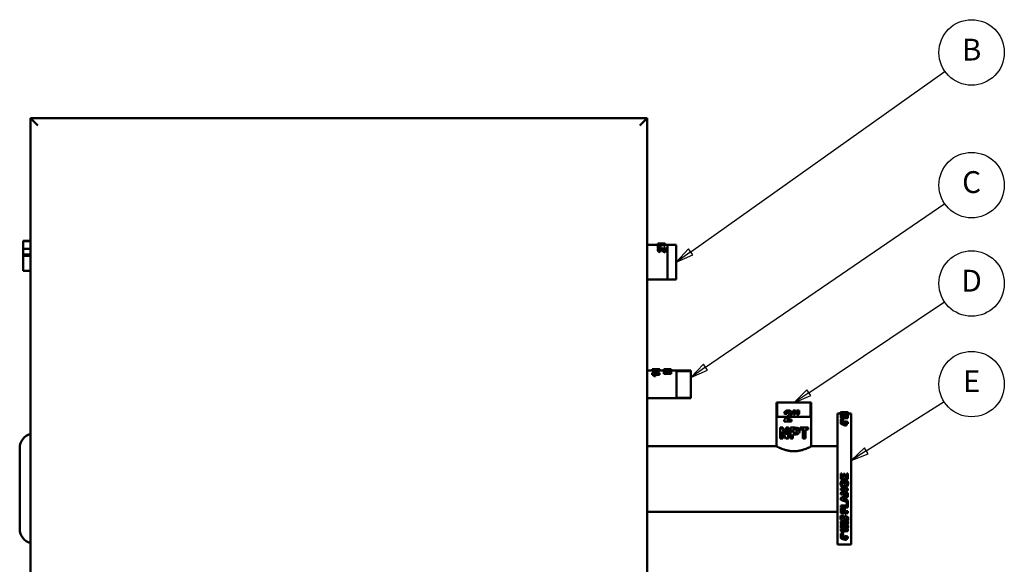
# Model space of a CAD drawing. Units: inches. Extents: x 1 to 424, y 8 to 267.
# Drawn here: x 192 to 260, y 121 to 159 of the extents above; entities that cross this region are included whole.
import ezdxf

# ---------------------------------------------------------------- set-up
doc = ezdxf.new("R2010")
doc.units = ezdxf.units.IN
doc.header["$LTSCALE"] = 12.5
doc.header["$MEASUREMENT"] = 0
doc.linetypes.add('DASHED', pattern=[0.2067, 0.1654, -0.0413])
for name, color, linetype, lineweight in [('Hidden Narrow (ANSI)', 7, 'DASHED', 25), ('Symbol (ANSI)', 7, 'Continuous', 25), ('Visible (ANSI)', 7, 'Continuous', 50)]:
    doc.layers.add(name, color=color, linetype=linetype, lineweight=lineweight)
doc.styles.add('Note Text (ANSI)', font='tahoma.ttf')

# ---------------------------------------------------------------- blocks, each defined once
blk = doc.blocks.new('Balloon6')
at = {"layer": 'Symbol (ANSI)'}
for p, q in [((19.0486, 11.4211), (20.4479, 12.4141)), ((19.0372, 11.4371), (18.9684, 11.3641)), ((19.06, 11.405), (19.0372, 11.4371)), ((19.0486, 11.4211), (18.9684, 11.3641)), ((18.9684, 11.3641), (19.06, 11.405))]:
    blk.add_line(p, q, dxfattribs=at)
at = {"layer": 'Symbol (ANSI)', "flags": 128}
blk.add_lwpolyline([(19.0372, 11.4371), (18.9684, 11.3641), (19.06, 11.405), (19.0372, 11.4371)], dxfattribs=at)
at = {"layer": 'Symbol (ANSI)'}
blk.add_circle((20.5942, 12.5178), 0.18, dxfattribs=at)
blk.add_solid([(19.0372, 11.4371), (18.9684, 11.3641), (19.06, 11.405), (19.0372, 11.4371)], dxfattribs=at)
at = {"layer": 'Symbol (ANSI)', "insert": (20.5942, 12.5178), "char_height": 0.12, "attachment_point": 5, "style": 'Note Text (ANSI)'}
blk.add_mtext('B', dxfattribs=at)
blk = doc.blocks.new('Balloon7')
at = {"layer": 'Symbol (ANSI)'}
for p, q in [((19.1296, 10.7867), (20.4461, 11.6872)), ((19.1185, 10.803), (19.0484, 10.7311)), ((19.1296, 10.7867), (19.0484, 10.7311)), ((19.1407, 10.7705), (19.1185, 10.803)), ((19.0484, 10.7311), (19.1407, 10.7705))]:
    blk.add_line(p, q, dxfattribs=at)
at = {"layer": 'Symbol (ANSI)', "flags": 128}
blk.add_lwpolyline([(19.1185, 10.803), (19.0484, 10.7311), (19.1407, 10.7705), (19.1185, 10.803)], dxfattribs=at)
at = {"layer": 'Symbol (ANSI)'}
blk.add_circle((20.5942, 11.7884), 0.18, dxfattribs=at)
blk.add_solid([(19.1185, 10.803), (19.0484, 10.7311), (19.1407, 10.7705), (19.1185, 10.803)], dxfattribs=at)
at = {"layer": 'Symbol (ANSI)', "insert": (20.5942, 11.7895), "char_height": 0.12, "attachment_point": 5, "style": 'Note Text (ANSI)'}
blk.add_mtext('C', dxfattribs=at)
blk = doc.blocks.new('Balloon8')
at = {"layer": 'Symbol (ANSI)'}
for p, q in [((19.6981, 10.6469), (20.4452, 11.1474)), ((19.6872, 10.6633), (19.6164, 10.5921)), ((19.6981, 10.6469), (19.6164, 10.5921)), ((19.6164, 10.5921), (19.7091, 10.6306)), ((19.7091, 10.6306), (19.6872, 10.6633))]:
    blk.add_line(p, q, dxfattribs=at)
at = {"layer": 'Symbol (ANSI)', "flags": 128}
blk.add_lwpolyline([(19.6872, 10.6633), (19.6164, 10.5921), (19.7091, 10.6306), (19.6872, 10.6633)], dxfattribs=at)
at = {"layer": 'Symbol (ANSI)'}
blk.add_circle((20.5942, 11.2472), 0.18, dxfattribs=at)
blk.add_solid([(19.6872, 10.6633), (19.6164, 10.5921), (19.7091, 10.6306), (19.6872, 10.6633)], dxfattribs=at)
at = {"layer": 'Symbol (ANSI)', "insert": (20.5942, 11.2472), "char_height": 0.12, "attachment_point": 5, "style": 'Note Text (ANSI)'}
blk.add_mtext('D', dxfattribs=at)
blk = doc.blocks.new('Balloon9')
at = {"layer": 'Symbol (ANSI)'}
for p, q in [((20.0147, 10.3267), (20.4426, 10.5981)), ((20.0041, 10.3433), (19.9316, 10.2739)), ((20.0147, 10.3267), (19.9316, 10.2739)), ((19.9316, 10.2739), (20.0252, 10.31)), ((20.0252, 10.31), (20.0041, 10.3433))]:
    blk.add_line(p, q, dxfattribs=at)
at = {"layer": 'Symbol (ANSI)', "flags": 128}
blk.add_lwpolyline([(20.0041, 10.3433), (19.9316, 10.2739), (20.0252, 10.31), (20.0041, 10.3433)], dxfattribs=at)
at = {"layer": 'Symbol (ANSI)'}
blk.add_circle((20.5942, 10.6943), 0.18, dxfattribs=at)
blk.add_solid([(20.0041, 10.3433), (19.9316, 10.2739), (20.0252, 10.31), (20.0041, 10.3433)], dxfattribs=at)
at = {"layer": 'Symbol (ANSI)', "insert": (20.5942, 10.6943), "char_height": 0.12, "attachment_point": 5, "style": 'Note Text (ANSI)'}
blk.add_mtext('E', dxfattribs=at)

msp = doc.modelspace()

# ---------------------------------------------------------------- linework, layer by layer
at = {"layer": 'Hidden Narrow (ANSI)'}
for p, q in [((237.105, 143.195), (236.51, 143.195)), ((236.51, 140.909), (237.105, 140.909)), ((238.105, 134.532), (237.12, 134.532)), ((237.12, 132.771), (238.105, 132.771)), ((244.087, 132.402), (244.087, 131.417)), ((246.323, 131.417), (246.323, 132.402))]:
    msp.add_line(p, q, dxfattribs=at)
at = {"layer": 'Visible (ANSI)'}
for p, q in [((192.705, 151.952), (193.205, 151.452)), ((192.705, 151.952), (192.705, 68.652)), ((235.105, 151.952), (192.705, 151.952)), ((235.105, 151.952), (234.605, 151.452)), ((235.105, 68.652), (235.105, 151.952)), ((192.205, 143.493), (192.205, 143.528)), ((192.705, 143.528), (192.205, 143.528)), ((192.205, 142.976), (192.205, 143.493)), ((192.705, 143.493), (192.205, 143.493)), ((192.205, 142.589), (192.205, 142.976)), ((192.705, 142.976), (192.205, 142.976)), ((235.105, 143.239), (235.856, 143.239)), ((235.854, 142.871), (235.854, 142.94)), ((235.856, 143.335), (235.856, 143.323)), ((236.356, 143.323), (235.856, 143.323)), ((235.856, 143.239), (235.856, 143.323)), ((235.856, 143.239), (235.94, 143.239)), ((235.856, 143.239), (235.856, 143.191)), ((235.94, 143.191), (235.856, 143.191)), ((235.856, 143.165), (235.856, 143.191)), ((235.856, 143.165), (235.94, 143.165)), ((235.856, 143.165), (235.856, 143.104)), ((235.94, 143.104), (235.856, 143.104)), ((235.856, 143.022), (235.856, 143.104)), ((235.888, 143.022), (235.856, 143.022)), ((235.94, 143.165), (235.94, 143.191)), ((235.94, 143.05), (235.94, 143.104)), ((236.006, 143.339), (236.184, 143.339)), ((236.027, 143.335), (236.356, 143.335)), ((236.033, 143.2), (236.033, 143.233)), ((236.356, 143.224), (236.033, 143.224)), ((236.033, 143.157), (236.033, 143.2)), ((236.033, 143.115), (236.033, 143.157)), ((236.033, 143.053), (236.033, 143.115)), ((236.266, 143.056), (236.266, 142.915)), ((236.266, 143.056), (236.356, 143.056)), ((236.356, 143.323), (236.356, 143.335)), ((236.356, 143.224), (236.356, 143.323)), ((236.356, 143.239), (237.105, 143.239)), ((236.356, 142.792), (236.356, 143.056)), ((236.51, 140.864), (236.51, 143.239)), ((237.105, 140.864), (237.105, 143.239)), ((192.205, 142.537), (192.205, 142.589)), ((192.705, 142.589), (192.205, 142.589)), ((192.205, 142.489), (192.205, 142.537)), ((192.705, 142.537), (192.205, 142.537)), ((192.205, 142.438), (192.205, 142.489)), ((192.705, 142.489), (192.205, 142.489)), ((192.205, 141.965), (192.205, 142.438)), ((236.002, 142.744), (236.002, 142.802)), ((236.011, 142.819), (236.011, 142.884)), ((236.356, 142.734), (236.356, 142.792)), ((192.205, 141.461), (192.205, 141.965)), ((192.705, 141.461), (192.205, 141.461)), ((192.205, 141.459), (192.205, 141.461)), ((192.705, 141.459), (192.205, 141.459)), ((235.105, 140.864), (237.105, 140.864)), ((235.105, 134.602), (235.464, 134.602)), ((235.457, 134.602), (235.457, 134.688)), ((235.464, 134.697), (235.965, 134.697)), ((235.464, 134.697), (235.464, 134.686)), ((235.464, 134.588), (235.464, 134.686)), ((235.464, 134.453), (235.965, 134.453)), ((235.464, 134.453), (235.464, 134.395)), ((235.464, 134.324), (235.464, 134.395)), ((235.677, 134.648), (235.59, 134.648)), ((235.59, 134.553), (235.59, 134.648)), ((235.677, 134.553), (235.59, 134.553)), ((235.677, 134.276), (235.59, 134.276)), ((235.59, 134.217), (235.59, 134.276)), ((235.677, 134.217), (235.59, 134.217)), ((235.965, 134.683), (235.605, 134.683)), ((235.965, 134.381), (235.605, 134.381)), ((235.965, 134.311), (235.661, 134.311)), ((235.677, 134.553), (235.677, 134.648)), ((235.965, 134.585), (235.677, 134.585)), ((235.677, 134.217), (235.677, 134.276)), ((235.965, 134.683), (235.965, 134.697)), ((235.965, 134.585), (235.965, 134.683)), ((235.965, 134.602), (236.252, 134.602)), ((235.965, 134.381), (235.965, 134.453)), ((235.965, 134.311), (235.965, 134.381)), ((235.974, 134.602), (235.974, 134.701)), ((236.252, 134.702), (236.252, 134.69)), ((236.252, 134.702), (236.337, 134.702)), ((236.752, 134.69), (236.252, 134.69)), ((236.252, 134.665), (236.252, 134.69)), ((236.252, 134.665), (236.752, 134.665)), ((236.252, 134.665), (236.252, 134.634)), ((236.588, 134.634), (236.252, 134.634)), ((236.252, 134.54), (236.252, 134.634)), ((236.277, 134.54), (236.252, 134.54)), ((236.252, 134.531), (236.252, 134.467)), ((236.752, 134.467), (236.252, 134.467)), ((236.252, 134.39), (236.252, 134.467)), ((236.752, 134.39), (236.252, 134.39)), ((236.337, 134.702), (236.337, 134.701)), ((236.479, 134.701), (236.337, 134.701)), ((236.424, 134.528), (236.752, 134.528)), ((236.479, 134.701), (236.479, 134.702)), ((236.479, 134.702), (236.564, 134.702)), ((236.564, 134.701), (236.564, 134.702)), ((236.564, 134.701), (236.752, 134.701)), ((236.752, 134.69), (236.752, 134.701)), ((236.752, 134.665), (236.752, 134.69)), ((236.752, 134.631), (236.752, 134.665)), ((236.752, 134.537), (236.752, 134.631)), ((236.752, 134.602), (238.105, 134.602)), ((236.752, 134.467), (236.752, 134.528)), ((236.752, 134.39), (236.752, 134.467)), ((237.12, 132.702), (237.12, 134.602)), ((238.105, 132.702), (238.105, 134.602)), ((235.105, 132.702), (238.105, 132.702)), ((246.392, 132.402), (244.017, 132.402)), ((244.017, 129.402), (244.017, 132.402)), ((246.392, 129.402), (246.392, 132.402)), ((244.707, 131.417), (244.017, 131.417)), ((244.721, 131.632), (244.68, 131.632)), ((244.819, 131.868), (244.786, 131.868)), ((246.392, 131.417), (244.929, 131.417)), ((245.325, 131.865), (245.155, 131.865)), ((245.155, 131.738), (245.155, 131.865)), ((245.185, 131.599), (245.3, 131.599)), ((245.325, 131.865), (245.325, 131.738)), ((245.389, 131.865), (245.405, 131.865)), ((245.389, 131.738), (245.389, 131.865)), ((245.389, 131.738), (245.405, 131.738)), ((245.57, 131.865), (245.405, 131.865)), ((245.405, 131.738), (245.405, 131.865)), ((245.416, 131.599), (245.434, 131.599)), ((245.434, 131.599), (245.546, 131.599)), ((245.57, 131.865), (245.57, 131.738)), ((248.205, 131.652), (248.205, 122.652)), ((248.205, 131.652), (248.416, 131.652)), ((248.416, 131.739), (248.416, 131.733)), ((248.416, 131.725), (248.416, 131.733)), ((248.416, 131.725), (248.416, 131.716)), ((248.416, 131.617), (248.416, 131.716)), ((248.423, 131.565), (248.423, 131.663)), ((248.423, 131.472), (248.925, 131.472)), ((248.423, 131.472), (248.423, 131.444)), ((248.423, 131.35), (248.423, 131.444)), ((248.425, 131.752), (248.425, 131.751)), ((248.425, 131.752), (248.925, 131.752)), ((248.925, 131.751), (248.425, 131.751)), ((248.425, 131.739), (248.425, 131.751)), ((248.431, 131.61), (248.521, 131.61)), ((248.431, 131.61), (248.431, 131.539)), ((248.431, 131.472), (248.431, 131.539)), ((248.521, 131.561), (248.521, 131.61)), ((248.549, 131.741), (248.624, 131.741)), ((248.549, 131.741), (248.549, 131.737)), ((248.549, 131.73), (248.549, 131.722)), ((248.549, 131.713), (248.549, 131.699)), ((248.624, 131.699), (248.549, 131.699)), ((248.549, 131.69), (248.549, 131.699)), ((248.636, 131.389), (248.549, 131.389)), ((248.549, 131.297), (248.549, 131.389)), ((248.925, 131.437), (248.564, 131.437)), ((248.59, 131.557), (248.59, 131.575)), ((248.624, 131.736), (248.624, 131.741)), ((248.624, 131.729), (248.624, 131.721)), ((248.624, 131.699), (248.624, 131.711)), ((248.624, 131.692), (248.624, 131.699)), ((248.636, 131.297), (248.636, 131.389)), ((248.691, 131.472), (248.691, 131.524)), ((248.702, 131.472), (248.702, 131.548)), ((248.725, 131.741), (248.8, 131.741)), ((248.725, 131.741), (248.725, 131.734)), ((248.725, 131.718), (248.725, 131.727)), ((248.725, 131.708), (248.725, 131.699)), ((248.8, 131.699), (248.725, 131.699)), ((248.725, 131.692), (248.725, 131.699)), ((248.786, 131.472), (248.786, 131.55)), ((248.796, 131.472), (248.796, 131.52)), ((248.8, 131.733), (248.8, 131.741)), ((248.8, 131.716), (248.8, 131.725)), ((248.8, 131.699), (248.8, 131.706)), ((248.8, 131.69), (248.8, 131.699)), ((248.925, 131.751), (248.925, 131.752)), ((248.925, 131.731), (248.925, 131.751)), ((248.925, 131.437), (248.925, 131.472)), ((248.925, 131.344), (248.925, 131.437)), ((248.933, 131.722), (248.933, 131.73)), ((248.933, 131.713), (248.933, 131.722)), ((248.933, 131.702), (248.933, 131.713)), ((248.933, 131.663), (248.933, 131.702)), ((248.933, 131.57), (248.933, 131.663)), ((248.933, 131.652), (249.145, 131.652)), ((248.933, 131.474), (248.933, 131.57)), ((249.145, 122.652), (249.145, 131.652)), ((244.526, 131.115), (245.037, 131.115)), ((245.037, 131.249), (244.738, 131.249)), ((245.037, 131.249), (245.037, 131.115)), ((245.05, 131.249), (245.037, 131.249)), ((245.05, 131.115), (245.037, 131.115)), ((245.05, 131.249), (245.05, 131.115)), ((248.423, 131.083), (248.74, 131.083)), ((248.423, 131.083), (248.423, 131.04)), ((248.423, 130.955), (248.423, 131.04)), ((248.425, 131.268), (248.509, 131.268)), ((248.425, 131.268), (248.425, 131.219)), ((248.509, 131.219), (248.425, 131.219)), ((248.425, 131.196), (248.425, 131.219)), ((248.425, 131.196), (248.509, 131.196)), ((248.425, 131.196), (248.425, 131.144)), ((248.509, 131.144), (248.425, 131.144)), ((248.425, 131.083), (248.425, 131.144)), ((248.509, 131.196), (248.509, 131.219)), ((248.509, 131.083), (248.509, 131.144)), ((248.636, 131.297), (248.549, 131.297)), ((248.569, 131.033), (248.74, 131.033)), ((248.602, 131.228), (248.602, 131.261)), ((248.602, 131.188), (248.602, 131.228)), ((248.602, 131.153), (248.602, 131.188)), ((248.602, 131.083), (248.602, 131.153)), ((248.925, 131.344), (248.636, 131.344)), ((248.74, 131.116), (248.824, 131.116)), ((248.74, 131.116), (248.74, 131.083)), ((248.74, 130.969), (248.74, 131.033)), ((248.824, 130.917), (248.741, 130.917)), ((248.741, 130.835), (248.741, 130.917)), ((248.824, 130.835), (248.741, 130.835)), ((248.824, 131.083), (248.824, 131.116)), ((248.824, 131.083), (248.925, 131.083)), ((248.824, 130.917), (248.824, 131.033)), ((248.925, 131.033), (248.824, 131.033)), ((248.925, 130.949), (248.824, 130.949)), ((248.824, 130.835), (248.824, 130.917)), ((248.925, 131.033), (248.925, 131.083)), ((248.925, 130.949), (248.925, 131.033)), ((244.382, 130.685), (244.266, 130.685)), ((244.266, 129.935), (244.266, 130.685)), ((244.376, 130.427), (244.376, 129.935)), ((244.446, 130.685), (244.382, 130.685)), ((244.44, 130.305), (244.44, 129.935)), ((244.805, 130.685), (244.663, 130.685)), ((244.663, 130.182), (244.663, 130.685)), ((244.805, 130.685), (244.805, 129.935)), ((244.836, 130.685), (244.805, 130.685)), ((244.836, 130.685), (244.836, 129.935)), ((245.235, 130.685), (244.973, 130.685)), ((244.973, 129.935), (244.973, 130.685)), ((245.216, 130.558), (245.136, 130.558)), ((245.136, 130.345), (245.136, 130.558)), ((245.136, 130.345), (245.226, 130.345)), ((245.136, 130.218), (245.136, 129.935)), ((245.136, 130.218), (245.243, 130.218)), ((245.142, 130.558), (245.142, 130.345)), ((245.142, 130.218), (245.142, 129.935)), ((245.626, 130.685), (245.662, 130.685)), ((245.626, 130.558), (245.626, 130.685)), ((245.626, 130.558), (245.662, 130.558)), ((246.184, 130.685), (245.662, 130.685)), ((245.662, 130.558), (245.662, 130.685)), ((245.662, 130.558), (245.878, 130.558)), ((245.825, 129.935), (245.825, 130.558)), ((245.878, 129.935), (245.878, 130.558)), ((246.012, 130.558), (246.012, 129.935)), ((246.012, 130.558), (246.184, 130.558)), ((246.184, 130.685), (246.184, 130.558)), ((235.105, 129.402), (244.017, 129.402)), ((244.266, 129.935), (244.376, 129.935)), ((244.44, 129.935), (244.376, 129.935)), ((244.652, 129.935), (244.805, 129.935)), ((244.836, 129.935), (244.805, 129.935)), ((244.973, 129.935), (245.136, 129.935)), ((245.142, 129.935), (245.136, 129.935)), ((245.825, 129.935), (245.878, 129.935)), ((245.878, 129.935), (246.012, 129.935)), ((246.392, 129.402), (248.205, 129.402)), ((191.955, 129.283), (191.955, 123.72)), ((248.425, 127.526), (248.509, 127.526)), ((248.425, 127.526), (248.425, 127.147)), ((248.509, 127.25), (248.509, 127.526)), ((248.62, 127.507), (248.705, 127.507)), ((248.62, 127.507), (248.62, 127.25)), ((248.705, 127.25), (248.705, 127.507)), ((248.84, 127.535), (248.925, 127.535)), ((248.84, 127.535), (248.84, 127.25)), ((248.925, 127.147), (248.925, 127.535)), ((248.416, 126.835), (248.416, 126.828)), ((248.925, 127.147), (248.425, 127.147)), ((248.509, 127.25), (248.62, 127.25)), ((248.563, 127.047), (248.563, 127.045)), ((248.582, 126.947), (248.582, 126.942)), ((248.657, 127.054), (248.856, 127.054)), ((248.657, 127.054), (248.657, 127.051)), ((248.657, 127.051), (248.856, 127.051)), ((248.657, 127.051), (248.657, 126.829)), ((248.741, 126.829), (248.657, 126.829)), ((248.705, 127.25), (248.84, 127.25)), ((248.741, 126.829), (248.741, 126.947)), ((248.805, 126.947), (248.741, 126.947)), ((248.856, 127.054), (248.856, 127.051)), ((248.933, 126.84), (248.933, 126.833)), ((248.425, 126.499), (248.925, 126.499)), ((248.425, 126.499), (248.425, 126.484)), ((248.425, 126.484), (248.925, 126.484)), ((248.425, 126.484), (248.425, 126.39)), ((248.76, 126.39), (248.425, 126.39)), ((248.425, 126.205), (248.425, 126.184)), ((248.425, 126.184), (248.425, 126.086)), ((248.925, 126.086), (248.425, 126.086)), ((248.597, 126.179), (248.925, 126.179)), ((248.631, 126.2), (248.925, 126.2)), ((248.925, 126.499), (248.925, 126.484)), ((248.925, 126.382), (248.925, 126.484)), ((248.925, 126.2), (248.925, 126.179)), ((248.925, 126.086), (248.925, 126.179)), ((248.925, 126.056), (248.925, 126.032)), ((248.925, 125.923), (248.925, 126.032)), ((248.425, 125.863), (248.425, 125.835)), ((248.425, 125.835), (248.425, 125.73)), ((248.429, 125.325), (248.84, 125.325)), ((248.429, 125.325), (248.429, 125.285)), ((248.726, 125.715), (248.726, 125.849)), ((248.811, 125.686), (248.811, 125.88)), ((248.84, 125.558), (248.883, 125.558)), ((248.84, 125.558), (248.84, 125.522)), ((248.84, 125.522), (248.925, 125.522)), ((248.84, 125.522), (248.84, 125.285)), ((248.925, 125.678), (248.925, 125.645)), ((248.925, 125.542), (248.925, 125.645)), ((248.925, 125.542), (248.925, 125.522)), ((248.925, 125.191), (248.925, 125.522)), ((235.105, 124.902), (248.205, 124.902)), ((248.416, 124.624), (248.416, 124.568)), ((248.425, 125.156), (248.509, 125.156)), ((248.425, 125.156), (248.425, 125.112)), ((248.425, 125.112), (248.509, 125.112)), ((248.425, 125.112), (248.425, 124.803)), ((248.925, 124.803), (248.425, 124.803)), ((248.429, 125.285), (248.84, 125.285)), ((248.429, 125.285), (248.429, 125.191)), ((248.925, 125.191), (248.429, 125.191)), ((248.509, 125.156), (248.509, 125.112)), ((248.509, 124.893), (248.509, 125.112)), ((248.509, 124.942), (248.627, 124.942)), ((248.509, 124.893), (248.627, 124.893)), ((248.549, 124.641), (248.624, 124.641)), ((248.549, 124.641), (248.549, 124.585)), ((248.624, 124.641), (248.624, 124.585)), ((248.627, 125.126), (248.712, 125.126)), ((248.627, 125.126), (248.627, 125.081)), ((248.627, 125.081), (248.712, 125.081)), ((248.627, 125.081), (248.627, 124.893)), ((248.712, 125.126), (248.712, 125.081)), ((248.712, 124.893), (248.712, 125.081)), ((248.712, 124.942), (248.925, 124.942)), ((248.712, 124.893), (248.925, 124.893)), ((248.725, 124.641), (248.8, 124.641)), ((248.725, 124.641), (248.725, 124.585)), ((248.8, 124.641), (248.8, 124.585)), ((248.925, 124.942), (248.925, 124.893)), ((248.925, 124.803), (248.925, 124.893)), ((248.416, 124.568), (248.416, 124.501)), ((248.416, 124.499), (248.416, 124.44)), ((248.416, 124.44), (248.416, 124.377)), ((248.423, 124.184), (248.423, 124.118)), ((248.431, 124.011), (248.521, 124.011)), ((248.431, 124.011), (248.431, 123.942)), ((248.431, 123.942), (248.521, 123.942)), ((248.431, 123.942), (248.431, 123.761)), ((248.521, 124.011), (248.521, 123.942)), ((248.521, 123.812), (248.521, 123.942)), ((248.549, 124.585), (248.624, 124.585)), ((248.549, 124.585), (248.549, 124.545)), ((248.549, 124.479), (248.549, 124.418)), ((248.549, 124.355), (248.549, 124.277)), ((248.624, 124.277), (248.549, 124.277)), ((248.624, 124.532), (248.624, 124.585)), ((248.624, 124.467), (248.624, 124.405)), ((248.624, 124.277), (248.624, 124.342)), ((248.725, 124.585), (248.8, 124.585)), ((248.725, 124.585), (248.725, 124.515)), ((248.725, 124.389), (248.725, 124.45)), ((248.725, 124.326), (248.725, 124.277)), ((248.8, 124.277), (248.725, 124.277)), ((248.8, 124.502), (248.8, 124.585)), ((248.8, 124.376), (248.8, 124.438)), ((248.8, 124.277), (248.8, 124.314)), ((248.933, 124.538), (248.933, 124.479)), ((248.933, 124.416), (248.933, 124.479)), ((248.933, 124.415), (248.933, 124.354)), ((248.933, 124.292), (248.933, 124.354)), ((248.933, 124.184), (248.933, 124.118)), ((248.423, 123.7), (248.925, 123.7)), ((248.423, 123.7), (248.423, 123.623)), ((248.423, 123.623), (248.925, 123.623)), ((248.423, 123.623), (248.423, 123.573)), ((248.425, 123.399), (248.509, 123.399)), ((248.425, 123.399), (248.425, 123.316)), ((248.425, 123.316), (248.509, 123.316)), ((248.425, 123.316), (248.425, 123.258)), ((248.509, 123.258), (248.425, 123.258)), ((248.425, 123.258), (248.425, 123.231)), ((248.509, 123.399), (248.509, 123.316)), ((248.509, 123.258), (248.509, 123.231)), ((248.636, 123.483), (248.549, 123.483)), ((248.925, 123.561), (248.564, 123.561)), ((248.59, 123.919), (248.59, 123.847)), ((248.602, 123.39), (248.602, 123.307)), ((248.602, 123.267), (248.602, 123.307)), ((248.602, 123.267), (248.602, 123.223)), ((248.636, 123.561), (248.636, 123.483)), ((248.702, 123.854), (248.702, 123.781)), ((248.786, 123.858), (248.786, 123.785)), ((248.925, 123.7), (248.925, 123.623)), ((248.925, 123.561), (248.925, 123.623)), ((248.933, 123.906), (248.933, 123.834)), ((248.205, 122.652), (249.145, 122.652)), ((248.423, 123.205), (248.425, 123.205)), ((248.423, 123.205), (248.423, 123.118)), ((248.423, 123.118), (248.74, 123.118)), ((248.423, 123.118), (248.423, 123.079)), ((248.425, 123.231), (248.509, 123.231)), ((248.425, 123.231), (248.425, 123.176)), ((248.509, 123.176), (248.425, 123.176)), ((248.569, 123.073), (248.74, 123.073)), ((248.602, 123.185), (248.602, 123.223)), ((248.602, 123.205), (248.74, 123.205)), ((248.74, 123.236), (248.824, 123.236)), ((248.74, 123.236), (248.74, 123.149)), ((248.74, 123.149), (248.824, 123.149)), ((248.74, 123.149), (248.74, 123.118)), ((248.74, 123.02), (248.74, 123.073)), ((248.824, 122.981), (248.741, 122.981)), ((248.824, 123.236), (248.824, 123.149)), ((248.824, 123.205), (248.925, 123.205)), ((248.824, 123.118), (248.824, 123.149)), ((248.824, 123.118), (248.925, 123.118)), ((248.824, 122.981), (248.824, 123.073)), ((248.925, 123.073), (248.824, 123.073)), ((248.925, 123.205), (248.925, 123.118)), ((248.925, 123.073), (248.925, 123.118))]:
    msp.add_line(p, q, dxfattribs=at)
for centre, start, end in [((192.955, 129.283), 104.47751, 180), ((192.955, 123.72), 180, 255.52249)]:
    msp.add_arc(centre, 1, start, end, dxfattribs=at)
for points, knots in [([(235.854, 142.94), (235.854, 142.979), (235.867, 143.007), (235.894, 143.027), (235.92, 143.047), (235.953, 143.056), (235.993, 143.056)], [0, 0, 0, 0, 1, 1, 1, 2, 2, 2, 2]), ([(236.002, 142.802), (235.949, 142.807), (235.911, 142.823), (235.888, 142.848), (235.865, 142.874), (235.854, 142.905), (235.854, 142.94)], [0, 0, 0, 0, 1, 1, 1, 2, 2, 2, 2]), ([(236, 142.988), (235.978, 142.988), (235.962, 142.984), (235.951, 142.975), (235.939, 142.967), (235.933, 142.954), (235.933, 142.938)], [0, 0, 0, 0, 1, 1, 1, 2, 2, 2, 2]), ([(235.933, 142.938), (235.933, 142.923), (235.939, 142.91), (235.951, 142.9), (235.964, 142.891), (235.984, 142.885), (236.011, 142.884)], [0, 0, 0, 0, 1, 1, 1, 2, 2, 2, 2]), ([(236, 142.915), (235.978, 142.915), (235.962, 142.911), (235.951, 142.903), (235.95, 142.903), (235.95, 142.903), (235.949, 142.902)], [0, 0, 0, 0, 1, 1, 1, 1.041344, 1.041344, 1.041344, 1.041344]), ([(235.993, 143.056), (236.015, 143.056), (236.037, 143.054), (236.057, 143.048), (236.077, 143.043), (236.099, 143.034), (236.121, 143.021)], [0, 0, 0, 0, 1, 1, 1, 2, 2, 2, 2]), ([(236.121, 143.021), (236.136, 143.013), (236.157, 142.998), (236.185, 142.975), (236.212, 142.952), (236.231, 142.937), (236.24, 142.931), (236.249, 142.924), (236.258, 142.919), (236.266, 142.915)], [0, 0, 0, 0, 1, 1, 1, 2, 2, 2, 3, 3, 3, 3]), ([(236.356, 142.792), (236.322, 142.795), (236.29, 142.805), (236.26, 142.82), (236.23, 142.836), (236.19, 142.868), (236.14, 142.911)], [0, 0, 0, 0, 1, 1, 1, 2, 2, 2, 2]), ([(236.002, 142.744), (235.949, 142.748), (235.911, 142.763), (235.888, 142.786), (235.865, 142.81), (235.854, 142.839), (235.854, 142.871)], [0, 0, 0, 0, 1, 1, 1, 2, 2, 2, 2]), ([(236.356, 142.734), (236.322, 142.737), (236.29, 142.746), (236.26, 142.761), (236.23, 142.775), (236.19, 142.804), (236.14, 142.844)], [0, 0, 0, 0, 1, 1, 1, 2, 2, 2, 2]), ([(235.59, 134.648), (235.582, 134.657), (235.566, 134.665), (235.544, 134.673), (235.521, 134.68), (235.494, 134.684), (235.464, 134.686)], [0, 0, 0, 0, 1, 1, 1, 2, 2, 2, 2]), ([(235.59, 134.553), (235.582, 134.561), (235.566, 134.569), (235.544, 134.576), (235.521, 134.582), (235.494, 134.586), (235.464, 134.588)], [0, 0, 0, 0, 1, 1, 1, 2, 2, 2, 2]), ([(235.59, 134.276), (235.582, 134.299), (235.566, 134.322), (235.544, 134.347), (235.521, 134.371), (235.494, 134.387), (235.464, 134.395)], [0, 0, 0, 0, 1, 1, 1, 2, 2, 2, 2]), ([(235.59, 134.217), (235.582, 134.237), (235.566, 134.258), (235.544, 134.28), (235.521, 134.302), (235.494, 134.317), (235.464, 134.324)], [0, 0, 0, 0, 1, 1, 1, 2, 2, 2, 2]), ([(244.526, 131.115), (244.531, 131.166), (244.546, 131.213), (244.572, 131.259), (244.598, 131.304), (244.649, 131.364), (244.73, 131.438)], [0, 0, 0, 0, 1, 1, 1, 2, 2, 2, 2]), ([(244.542, 131.646), (244.55, 131.725), (244.575, 131.782), (244.618, 131.816), (244.662, 131.851), (244.717, 131.868), (244.786, 131.868)], [0, 0, 0, 0, 1, 1, 1, 2, 2, 2, 2]), ([(244.783, 131.749), (244.752, 131.749), (244.728, 131.74), (244.711, 131.722), (244.693, 131.703), (244.683, 131.673), (244.68, 131.632)], [0, 0, 0, 0, 1, 1, 1, 2, 2, 2, 2]), ([(244.8, 131.748), (244.779, 131.745), (244.762, 131.736), (244.749, 131.722), (244.733, 131.703), (244.723, 131.673), (244.721, 131.632)], [0.189153, 0.189153, 0.189153, 0.189153, 1, 1, 1, 2, 2, 2, 2]), ([(244.956, 131.467), (244.938, 131.445), (244.904, 131.414), (244.857, 131.372), (244.809, 131.33), (244.78, 131.303), (244.768, 131.289), (244.755, 131.275), (244.745, 131.262), (244.738, 131.249)], [0, 0, 0, 0, 1, 1, 1, 2, 2, 2, 3, 3, 3, 3]), ([(244.975, 131.467), (244.958, 131.445), (244.927, 131.414), (244.884, 131.372), (244.84, 131.33), (244.813, 131.303), (244.802, 131.289), (244.79, 131.275), (244.781, 131.262), (244.774, 131.249)], [0, 0, 0, 0, 1, 1, 1, 2, 2, 2, 3, 3, 3, 3]), ([(244.884, 131.649), (244.884, 131.681), (244.875, 131.706), (244.857, 131.723), (244.839, 131.74), (244.814, 131.749), (244.783, 131.749)], [0, 0, 0, 0, 1, 1, 1, 2, 2, 2, 2]), ([(244.786, 131.868), (244.862, 131.868), (244.924, 131.848), (244.969, 131.808), (245.014, 131.769), (245.037, 131.719), (245.037, 131.66)], [0, 0, 0, 0, 1, 1, 1, 2, 2, 2, 2]), ([(244.819, 131.868), (244.889, 131.868), (244.946, 131.848), (244.987, 131.808), (245.029, 131.769), (245.05, 131.719), (245.05, 131.66)], [0, 0, 0, 0, 1, 1, 1, 2, 2, 2, 2]), ([(245.037, 131.66), (245.037, 131.626), (245.03, 131.594), (245.018, 131.564), (245.005, 131.533), (244.984, 131.501), (244.956, 131.467)], [0, 0, 0, 0, 1, 1, 1, 2, 2, 2, 2]), ([(245.05, 131.66), (245.05, 131.626), (245.044, 131.594), (245.032, 131.564), (245.02, 131.533), (245.001, 131.501), (244.975, 131.467)], [0, 0, 0, 0, 1, 1, 1, 2, 2, 2, 2]), ([(248.549, 131.389), (248.541, 131.399), (248.526, 131.41), (248.503, 131.421), (248.48, 131.432), (248.453, 131.44), (248.423, 131.444)], [0, 0, 0, 0, 1, 1, 1, 2, 2, 2, 2]), ([(248.502, 131.663), (248.502, 131.665), (248.506, 131.667), (248.513, 131.669), (248.521, 131.671), (248.535, 131.672), (248.557, 131.673), (248.579, 131.674), (248.619, 131.675), (248.678, 131.675)], [-3, -3, -3, -3, -2, -2, -2, -1, -1, -1, 0, 0, 0, 0]), ([(248.553, 131.652), (248.534, 131.653), (248.521, 131.655), (248.513, 131.657), (248.506, 131.659), (248.502, 131.661), (248.502, 131.663)], [-2, -2, -2, -2, -1, -1, -1, 0, 0, 0, 0]), ([(248.59, 131.575), (248.59, 131.587), (248.605, 131.597), (248.636, 131.604), (248.667, 131.612), (248.707, 131.616), (248.757, 131.616)], [0, 0, 0, 0, 1, 1, 1, 2, 2, 2, 2]), ([(248.758, 131.59), (248.727, 131.59), (248.704, 131.588), (248.689, 131.584), (248.674, 131.581), (248.666, 131.576), (248.666, 131.569)], [0, 0, 0, 0, 1, 1, 1, 2, 2, 2, 2]), ([(248.933, 131.663), (248.933, 131.653), (248.914, 131.645), (248.877, 131.638), (248.84, 131.631), (248.773, 131.628), (248.677, 131.628)], [0, 0, 0, 0, 1, 1, 1, 2, 2, 2, 2]), ([(248.853, 131.663), (248.853, 131.661), (248.85, 131.659), (248.843, 131.657), (248.835, 131.655), (248.821, 131.653), (248.799, 131.652), (248.777, 131.651), (248.737, 131.65), (248.678, 131.65)], [-3, -3, -3, -3, -2, -2, -2, -1, -1, -1, 0, 0, 0, 0]), ([(248.856, 131.57), (248.856, 131.576), (248.848, 131.581), (248.832, 131.584), (248.816, 131.588), (248.791, 131.59), (248.758, 131.59)], [0, 0, 0, 0, 1, 1, 1, 2, 2, 2, 2]), ([(248.786, 131.55), (248.808, 131.551), (248.825, 131.553), (248.838, 131.557), (248.85, 131.561), (248.856, 131.565), (248.856, 131.57)], [0, 0, 0, 0, 1, 1, 1, 2, 2, 2, 2]), ([(248.933, 131.57), (248.933, 131.557), (248.921, 131.546), (248.896, 131.537), (248.871, 131.527), (248.838, 131.522), (248.796, 131.52)], [0, 0, 0, 0, 1, 1, 1, 2, 2, 2, 2]), ([(248.803, 131.673), (248.822, 131.672), (248.835, 131.671), (248.842, 131.669), (248.85, 131.667), (248.853, 131.665), (248.853, 131.663)], [-2, -2, -2, -2, -1, -1, -1, 0, 0, 0, 0]), ([(248.549, 131.297), (248.541, 131.307), (248.526, 131.317), (248.503, 131.328), (248.48, 131.339), (248.453, 131.347), (248.423, 131.35)], [0, 0, 0, 0, 1, 1, 1, 2, 2, 2, 2]), ([(245.224, 130.345), (245.284, 130.345), (245.324, 130.349), (245.344, 130.357), (245.364, 130.364), (245.379, 130.377), (245.391, 130.394), (245.402, 130.41), (245.407, 130.43), (245.407, 130.452)], [0, 0, 0, 0, 1, 1, 1, 2, 2, 2, 3, 3, 3, 3]), ([(245.425, 130.452), (245.425, 130.43), (245.418, 130.41), (245.406, 130.394), (245.394, 130.377), (245.377, 130.364), (245.356, 130.357), (245.334, 130.349), (245.291, 130.345), (245.226, 130.345)], [-3, -3, -3, -3, -2, -2, -2, -1, -1, -1, 0, 0, 0, 0]), ([(245.407, 130.452), (245.407, 130.479), (245.4, 130.502), (245.384, 130.52), (245.368, 130.537), (245.348, 130.548), (245.323, 130.553)], [0, 0, 0, 0, 1, 1, 1, 2, 2, 2, 2]), ([(245.333, 130.553), (245.36, 130.548), (245.382, 130.537), (245.399, 130.52), (245.416, 130.502), (245.425, 130.479), (245.425, 130.452)], [-2, -2, -2, -2, -1, -1, -1, 0, 0, 0, 0]), ([(245.589, 130.454), (245.589, 130.408), (245.58, 130.37), (245.563, 130.338), (245.545, 130.307), (245.523, 130.282), (245.496, 130.264), (245.469, 130.246), (245.441, 130.235), (245.412, 130.229)], [0, 0, 0, 0, 1, 1, 1, 2, 2, 2, 3, 3, 3, 3]), ([(245.429, 130.674), (245.475, 130.663), (245.513, 130.638), (245.544, 130.6), (245.574, 130.563), (245.589, 130.514), (245.589, 130.454)], [0, 0, 0, 0, 1, 1, 1, 2, 2, 2, 2]), ([(245.205, 129.063), (245.128, 129.063), (245.05, 129.067), (244.895, 129.086), (244.819, 129.1), (244.673, 129.134), (244.604, 129.154), (244.476, 129.196), (244.417, 129.218), (244.313, 129.26), (244.264, 129.281), (244.178, 129.321), (244.14, 129.339), (244.079, 129.37), (244.055, 129.382), (244.025, 129.398), (244.017, 129.402), (244.017, 129.402)], [0, 0, 0, 0, 0.582287, 0.582287, 1.164573, 1.164573, 1.74686, 1.74686, 2.329146, 2.329146, 2.909396, 2.909396, 3.489646, 3.489646, 4.069895, 4.069895, 4.650145, 4.650145, 4.650145, 4.650145]), ([(246.392, 129.402), (246.392, 129.402), (246.385, 129.398), (246.354, 129.382), (246.331, 129.37), (246.269, 129.339), (246.232, 129.321), (246.145, 129.281), (246.096, 129.26), (245.992, 129.218), (245.934, 129.196), (245.806, 129.154), (245.736, 129.134), (245.591, 129.1), (245.514, 129.086), (245.359, 129.067), (245.281, 129.063), (245.205, 129.063)], [13.950436, 13.950436, 13.950436, 13.950436, 14.530686, 14.530686, 15.110935, 15.110935, 15.691185, 15.691185, 16.271435, 16.271435, 16.853722, 16.853722, 17.436008, 17.436008, 18.018295, 18.018295, 18.600581, 18.600581, 18.600581, 18.600581]), ([(248.416, 126.835), (248.416, 126.897), (248.429, 126.945), (248.455, 126.98), (248.481, 127.015), (248.517, 127.037), (248.563, 127.047)], [0, 0, 0, 0, 1, 1, 1, 2, 2, 2, 2]), ([(248.416, 126.828), (248.416, 126.891), (248.429, 126.94), (248.455, 126.976), (248.481, 127.012), (248.517, 127.035), (248.563, 127.045)], [0, 0, 0, 0, 1, 1, 1, 2, 2, 2, 2]), ([(248.673, 126.575), (248.621, 126.575), (248.575, 126.586), (248.534, 126.608), (248.494, 126.63), (248.463, 126.663), (248.441, 126.705)], [0, 0, 0, 0, 1, 1, 1, 2, 2, 2, 2]), ([(248.582, 126.942), (248.557, 126.935), (248.538, 126.922), (248.524, 126.902), (248.51, 126.882), (248.502, 126.857), (248.502, 126.828)], [0, 0, 0, 0, 1, 1, 1, 2, 2, 2, 2]), ([(248.502, 126.831), (248.503, 126.789), (248.517, 126.755), (248.544, 126.73), (248.572, 126.704), (248.614, 126.691), (248.669, 126.691)], [0.027622, 0.027622, 0.027622, 0.027622, 1, 1, 1, 2, 2, 2, 2]), ([(248.502, 126.828), (248.502, 126.783), (248.516, 126.747), (248.544, 126.72), (248.572, 126.694), (248.614, 126.681), (248.669, 126.681)], [0, 0, 0, 0, 1, 1, 1, 2, 2, 2, 2]), ([(248.669, 126.691), (248.728, 126.691), (248.773, 126.704), (248.802, 126.73), (248.831, 126.756), (248.846, 126.789), (248.847, 126.83)], [0, 0, 0, 0, 1, 1, 1, 1.97167, 1.97167, 1.97167, 1.97167]), ([(248.669, 126.681), (248.728, 126.681), (248.773, 126.694), (248.802, 126.721), (248.832, 126.748), (248.847, 126.783), (248.847, 126.827)], [0, 0, 0, 0, 1, 1, 1, 2, 2, 2, 2]), ([(248.933, 126.833), (248.933, 126.78), (248.922, 126.733), (248.9, 126.694), (248.878, 126.654), (248.847, 126.625), (248.806, 126.605), (248.765, 126.585), (248.721, 126.575), (248.673, 126.575)], [0, 0, 0, 0, 1, 1, 1, 2, 2, 2, 3, 3, 3, 3]), ([(248.847, 126.827), (248.847, 126.848), (248.843, 126.87), (248.835, 126.891), (248.826, 126.913), (248.816, 126.932), (248.805, 126.947)], [0, 0, 0, 0, 1, 1, 1, 2, 2, 2, 2]), ([(248.856, 127.054), (248.876, 127.033), (248.894, 127.002), (248.91, 126.962), (248.925, 126.922), (248.933, 126.881), (248.933, 126.84)], [0, 0, 0, 0, 1, 1, 1, 2, 2, 2, 2]), ([(248.856, 127.051), (248.876, 127.03), (248.894, 126.999), (248.91, 126.958), (248.925, 126.917), (248.933, 126.875), (248.933, 126.833)], [0, 0, 0, 0, 1, 1, 1, 2, 2, 2, 2]), ([(248.502, 124.118), (248.502, 124.127), (248.506, 124.135), (248.513, 124.142), (248.521, 124.148), (248.535, 124.154), (248.557, 124.159), (248.579, 124.163), (248.619, 124.166), (248.678, 124.166)], [-3, -3, -3, -3, -2, -2, -2, -1, -1, -1, 0, 0, 0, 0]), ([(248.553, 124.078), (248.534, 124.082), (248.521, 124.087), (248.513, 124.094), (248.506, 124.101), (248.502, 124.109), (248.502, 124.118)], [-2, -2, -2, -2, -1, -1, -1, 0, 0, 0, 0]), ([(248.59, 123.919), (248.59, 123.949), (248.605, 123.974), (248.636, 123.995), (248.636, 123.996), (248.637, 123.996), (248.637, 123.996)], [0, 0, 0, 0, 1, 1, 1, 1.006092, 1.006092, 1.006092, 1.006092]), ([(248.59, 123.847), (248.59, 123.878), (248.605, 123.904), (248.636, 123.925), (248.667, 123.947), (248.707, 123.958), (248.757, 123.958)], [0, 0, 0, 0, 1, 1, 1, 2, 2, 2, 2]), ([(248.933, 124.118), (248.933, 124.08), (248.914, 124.051), (248.877, 124.028), (248.84, 124.006), (248.773, 123.995), (248.677, 123.995)], [0, 0, 0, 0, 1, 1, 1, 2, 2, 2, 2]), ([(248.678, 124.137), (248.737, 124.137), (248.777, 124.14), (248.799, 124.144), (248.81, 124.146), (248.819, 124.149), (248.826, 124.151)], [0, 0, 0, 0, 1, 1, 1, 1.496814, 1.496814, 1.496814, 1.496814]), ([(248.853, 124.118), (248.853, 124.109), (248.85, 124.101), (248.843, 124.094), (248.835, 124.087), (248.821, 124.082), (248.799, 124.077), (248.777, 124.073), (248.737, 124.07), (248.678, 124.07)], [-3, -3, -3, -3, -2, -2, -2, -1, -1, -1, 0, 0, 0, 0]), ([(248.803, 124.158), (248.822, 124.154), (248.835, 124.149), (248.842, 124.142), (248.85, 124.135), (248.853, 124.127), (248.853, 124.118)], [-2, -2, -2, -2, -1, -1, -1, 0, 0, 0, 0]), ([(248.549, 123.483), (248.541, 123.499), (248.526, 123.516), (248.503, 123.534), (248.48, 123.553), (248.453, 123.566), (248.423, 123.573)], [0, 0, 0, 0, 1, 1, 1, 2, 2, 2, 2]), ([(248.758, 123.886), (248.727, 123.886), (248.704, 123.881), (248.689, 123.871), (248.674, 123.861), (248.666, 123.848), (248.666, 123.833)], [0, 0, 0, 0, 1, 1, 1, 2, 2, 2, 2]), ([(248.856, 123.835), (248.856, 123.849), (248.848, 123.861), (248.832, 123.871), (248.816, 123.881), (248.791, 123.886), (248.758, 123.886)], [0, 0, 0, 0, 1, 1, 1, 2, 2, 2, 2]), ([(248.786, 123.785), (248.808, 123.787), (248.825, 123.793), (248.838, 123.802), (248.85, 123.812), (248.856, 123.822), (248.856, 123.835)], [0, 0, 0, 0, 1, 1, 1, 2, 2, 2, 2]), ([(248.933, 123.834), (248.933, 123.801), (248.921, 123.775), (248.896, 123.755), (248.871, 123.735), (248.838, 123.723), (248.796, 123.719)], [0, 0, 0, 0, 1, 1, 1, 2, 2, 2, 2])]:
    msp.add_open_spline(points, degree=3, knots=knots, dxfattribs=at)
for points in [[(235.856, 143.335), (235.906, 143.338), (235.956, 143.339), (236.006, 143.339)], [(235.94, 143.239), (235.971, 143.237), (236.002, 143.235), (236.033, 143.233)], [(236.033, 143.2), (236.002, 143.197), (235.971, 143.194), (235.94, 143.191)], [(235.94, 143.165), (235.971, 143.162), (236.002, 143.159), (236.033, 143.157)], [(236.033, 143.115), (236.002, 143.111), (235.971, 143.108), (235.94, 143.104)], [(236.058, 142.973), (236.039, 142.983), (236.019, 142.988), (236, 142.988)], [(236.058, 142.902), (236.039, 142.911), (236.019, 142.915), (236, 142.915)], [(236.341, 143.335), (236.237, 143.341), (236.132, 143.341), (236.027, 143.335)], [(236.14, 142.911), (236.1, 142.946), (236.073, 142.966), (236.058, 142.973)], [(236.14, 142.844), (236.1, 142.877), (236.073, 142.895), (236.058, 142.902)], [(236.011, 142.884), (236.008, 142.857), (236.005, 142.83), (236.002, 142.802)], [(236.011, 142.819), (236.008, 142.795), (236.005, 142.77), (236.002, 142.744)], [(235.464, 134.689), (235.461, 134.689), (235.459, 134.688), (235.457, 134.688)], [(235.605, 134.683), (235.637, 134.675), (235.661, 134.665), (235.677, 134.648)], [(235.605, 134.381), (235.637, 134.353), (235.661, 134.319), (235.677, 134.276)], [(235.974, 134.701), (235.894, 134.701), (235.814, 134.699), (235.734, 134.697)], [(236.252, 134.531), (236.364, 134.572), (236.476, 134.607), (236.588, 134.634)], [(236.337, 134.702), (236.337, 134.702), (236.337, 134.701), (236.337, 134.701)], [(236.752, 134.631), (236.643, 134.604), (236.534, 134.569), (236.424, 134.528)], [(236.478, 134.701), (236.479, 134.701), (236.479, 134.701), (236.479, 134.702)], [(236.752, 134.537), (236.739, 134.535), (236.726, 134.532), (236.713, 134.528)], [(244.68, 131.632), (244.633, 131.636), (244.587, 131.641), (244.542, 131.646)], [(244.73, 131.438), (244.796, 131.499), (244.837, 131.54), (244.853, 131.561)], [(244.853, 131.561), (244.873, 131.591), (244.884, 131.62), (244.884, 131.649)], [(245.185, 131.599), (245.175, 131.645), (245.165, 131.692), (245.155, 131.738)], [(245.325, 131.738), (245.317, 131.692), (245.308, 131.645), (245.3, 131.599)], [(245.416, 131.599), (245.407, 131.645), (245.398, 131.692), (245.389, 131.738)], [(245.434, 131.599), (245.424, 131.645), (245.415, 131.692), (245.405, 131.738)], [(245.57, 131.738), (245.562, 131.692), (245.554, 131.645), (245.546, 131.599)], [(248.416, 131.739), (248.46, 131.739), (248.504, 131.738), (248.549, 131.737)], [(248.549, 131.73), (248.504, 131.731), (248.46, 131.732), (248.416, 131.733)], [(248.416, 131.725), (248.46, 131.724), (248.504, 131.723), (248.549, 131.722)], [(248.549, 131.713), (248.504, 131.714), (248.46, 131.715), (248.416, 131.716)], [(248.423, 131.617), (248.421, 131.617), (248.418, 131.617), (248.416, 131.617)], [(248.423, 131.663), (248.423, 131.673), (248.44, 131.68), (248.475, 131.684)], [(248.474, 131.639), (248.44, 131.645), (248.423, 131.653), (248.423, 131.663)], [(248.431, 131.554), (248.426, 131.557), (248.423, 131.561), (248.423, 131.565)], [(248.691, 131.524), (248.604, 131.529), (248.518, 131.534), (248.431, 131.539)], [(248.677, 131.628), (248.583, 131.628), (248.515, 131.632), (248.474, 131.639)], [(248.475, 131.684), (248.515, 131.69), (248.583, 131.693), (248.678, 131.693)], [(248.521, 131.561), (248.549, 131.559), (248.577, 131.558), (248.606, 131.556)], [(248.678, 131.65), (248.619, 131.65), (248.578, 131.651), (248.553, 131.652)], [(248.564, 131.437), (248.596, 131.424), (248.62, 131.408), (248.636, 131.389)], [(248.606, 131.556), (248.595, 131.563), (248.59, 131.569), (248.59, 131.575)], [(248.624, 131.736), (248.658, 131.736), (248.691, 131.735), (248.725, 131.734)], [(248.624, 131.729), (248.658, 131.728), (248.691, 131.727), (248.725, 131.727)], [(248.725, 131.718), (248.691, 131.719), (248.658, 131.72), (248.624, 131.721)], [(248.725, 131.708), (248.691, 131.709), (248.658, 131.71), (248.624, 131.711)], [(248.666, 131.569), (248.666, 131.562), (248.678, 131.554), (248.702, 131.548)], [(248.678, 131.693), (248.773, 131.693), (248.841, 131.69), (248.882, 131.684)], [(248.678, 131.675), (248.737, 131.675), (248.778, 131.674), (248.803, 131.673)], [(248.702, 131.548), (248.699, 131.54), (248.695, 131.532), (248.691, 131.524)], [(248.758, 131.494), (248.735, 131.494), (248.717, 131.493), (248.702, 131.491)], [(248.757, 131.616), (248.798, 131.616), (248.834, 131.613), (248.867, 131.607)], [(248.786, 131.493), (248.778, 131.493), (248.768, 131.494), (248.758, 131.494)], [(248.796, 131.52), (248.793, 131.53), (248.79, 131.54), (248.786, 131.55)], [(248.8, 131.733), (248.844, 131.732), (248.889, 131.731), (248.933, 131.73)], [(248.933, 131.722), (248.889, 131.723), (248.844, 131.724), (248.8, 131.725)], [(248.8, 131.716), (248.844, 131.715), (248.889, 131.714), (248.933, 131.713)], [(248.933, 131.702), (248.889, 131.703), (248.844, 131.705), (248.8, 131.706)], [(248.867, 131.607), (248.911, 131.598), (248.933, 131.586), (248.933, 131.57)], [(248.882, 131.684), (248.916, 131.68), (248.933, 131.673), (248.933, 131.663)], [(248.933, 131.474), (248.933, 131.468), (248.93, 131.462), (248.925, 131.457)], [(248.741, 130.917), (248.635, 130.959), (248.529, 131), (248.423, 131.04)], [(248.741, 130.835), (248.635, 130.877), (248.529, 130.917), (248.423, 130.955)], [(248.509, 131.268), (248.54, 131.266), (248.571, 131.263), (248.602, 131.261)], [(248.602, 131.228), (248.571, 131.225), (248.54, 131.222), (248.509, 131.219)], [(248.509, 131.196), (248.54, 131.193), (248.571, 131.19), (248.602, 131.188)], [(248.602, 131.153), (248.571, 131.15), (248.54, 131.147), (248.509, 131.144)], [(248.74, 130.969), (248.683, 130.991), (248.626, 131.012), (248.569, 131.033)], [(244.652, 129.935), (244.553, 130.099), (244.46, 130.263), (244.376, 130.427)], [(244.382, 130.685), (244.467, 130.517), (244.562, 130.35), (244.663, 130.182)], [(244.446, 130.685), (244.513, 130.543), (244.586, 130.401), (244.663, 130.258)], [(245.323, 130.553), (245.305, 130.556), (245.27, 130.558), (245.216, 130.558)], [(245.216, 130.558), (245.275, 130.558), (245.314, 130.556), (245.333, 130.553)], [(245.235, 130.685), (245.335, 130.685), (245.4, 130.681), (245.429, 130.674)], [(245.412, 130.229), (245.374, 130.222), (245.318, 130.218), (245.243, 130.218)], [(248.441, 126.705), (248.425, 126.738), (248.416, 126.779), (248.416, 126.828)], [(248.563, 127.047), (248.57, 127.014), (248.576, 126.98), (248.582, 126.947)], [(248.563, 127.045), (248.57, 127.011), (248.576, 126.977), (248.582, 126.942)], [(248.425, 126.184), (248.536, 126.252), (248.648, 126.321), (248.76, 126.39)], [(248.425, 126.205), (248.527, 126.266), (248.63, 126.328), (248.733, 126.39)], [(248.425, 125.863), (248.591, 125.927), (248.758, 125.991), (248.925, 126.056)], [(248.425, 125.835), (248.591, 125.9), (248.758, 125.966), (248.925, 126.032)], [(248.925, 126.382), (248.815, 126.314), (248.706, 126.247), (248.597, 126.179)], [(248.925, 125.542), (248.758, 125.604), (248.591, 125.667), (248.425, 125.73)], [(248.541, 125.781), (248.603, 125.804), (248.665, 125.826), (248.726, 125.849)], [(248.726, 125.715), (248.665, 125.737), (248.603, 125.759), (248.541, 125.781)], [(248.583, 125.796), (248.631, 125.78), (248.679, 125.763), (248.726, 125.746)], [(248.925, 125.923), (248.887, 125.909), (248.849, 125.895), (248.811, 125.88)], [(248.811, 125.717), (248.849, 125.704), (248.887, 125.691), (248.925, 125.678)], [(248.811, 125.686), (248.849, 125.672), (248.887, 125.659), (248.925, 125.645)], [(248.416, 124.624), (248.46, 124.617), (248.504, 124.609), (248.549, 124.602)], [(248.416, 124.568), (248.46, 124.56), (248.504, 124.553), (248.549, 124.545)], [(248.549, 124.479), (248.504, 124.487), (248.46, 124.494), (248.416, 124.501)], [(248.416, 124.499), (248.46, 124.492), (248.504, 124.485), (248.549, 124.477)], [(248.416, 124.44), (248.46, 124.433), (248.504, 124.425), (248.549, 124.418)], [(248.549, 124.355), (248.504, 124.362), (248.46, 124.37), (248.416, 124.377)], [(248.423, 124.184), (248.423, 124.22), (248.44, 124.249), (248.475, 124.27)], [(248.423, 124.118), (248.423, 124.155), (248.44, 124.185), (248.475, 124.206)], [(248.474, 124.032), (248.44, 124.052), (248.423, 124.08), (248.423, 124.118)], [(248.677, 123.995), (248.583, 123.995), (248.515, 124.007), (248.474, 124.032)], [(248.475, 124.27), (248.493, 124.282), (248.518, 124.29), (248.549, 124.297)], [(248.475, 124.206), (248.515, 124.232), (248.583, 124.244), (248.678, 124.244)], [(248.53, 124.151), (248.536, 124.149), (248.544, 124.146), (248.553, 124.145)], [(248.553, 124.145), (248.578, 124.14), (248.619, 124.137), (248.678, 124.137)], [(248.678, 124.07), (248.619, 124.07), (248.578, 124.073), (248.553, 124.078)], [(248.624, 124.589), (248.658, 124.583), (248.691, 124.578), (248.725, 124.572)], [(248.624, 124.532), (248.658, 124.526), (248.691, 124.521), (248.725, 124.515)], [(248.624, 124.467), (248.658, 124.462), (248.691, 124.456), (248.725, 124.45)], [(248.624, 124.465), (248.658, 124.46), (248.691, 124.454), (248.725, 124.449)], [(248.725, 124.389), (248.691, 124.394), (248.658, 124.4), (248.624, 124.405)], [(248.725, 124.326), (248.691, 124.332), (248.658, 124.337), (248.624, 124.342)], [(248.624, 124.306), (248.641, 124.307), (248.659, 124.308), (248.678, 124.308)], [(248.678, 124.308), (248.695, 124.308), (248.71, 124.307), (248.725, 124.307)], [(248.678, 124.244), (248.773, 124.244), (248.841, 124.231), (248.882, 124.206)], [(248.678, 124.166), (248.737, 124.166), (248.778, 124.163), (248.803, 124.158)], [(248.757, 123.958), (248.798, 123.958), (248.834, 123.949), (248.867, 123.932)], [(248.8, 124.56), (248.844, 124.552), (248.889, 124.545), (248.933, 124.538)], [(248.8, 124.502), (248.844, 124.494), (248.889, 124.487), (248.933, 124.479)], [(248.933, 124.416), (248.889, 124.424), (248.844, 124.431), (248.8, 124.438)], [(248.8, 124.437), (248.844, 124.43), (248.889, 124.422), (248.933, 124.415)], [(248.8, 124.376), (248.844, 124.369), (248.889, 124.362), (248.933, 124.354)], [(248.933, 124.292), (248.889, 124.299), (248.844, 124.307), (248.8, 124.314)], [(248.8, 124.298), (248.834, 124.292), (248.861, 124.282), (248.882, 124.27)], [(248.841, 124.013), (248.85, 124.01), (248.859, 124.006), (248.867, 124.002)], [(248.867, 124.002), (248.911, 123.978), (248.933, 123.946), (248.933, 123.906)], [(248.882, 124.27), (248.916, 124.249), (248.933, 124.22), (248.933, 124.184)], [(248.882, 124.206), (248.916, 124.185), (248.933, 124.155), (248.933, 124.118)], [(248.691, 123.727), (248.604, 123.738), (248.518, 123.75), (248.431, 123.761)], [(248.509, 123.399), (248.54, 123.396), (248.571, 123.393), (248.602, 123.39)], [(248.509, 123.316), (248.54, 123.313), (248.571, 123.31), (248.602, 123.307)], [(248.602, 123.267), (248.571, 123.264), (248.54, 123.261), (248.509, 123.258)], [(248.521, 123.884), (248.544, 123.881), (248.567, 123.879), (248.59, 123.876)], [(248.521, 123.812), (248.549, 123.808), (248.577, 123.805), (248.606, 123.801)], [(248.564, 123.561), (248.596, 123.539), (248.62, 123.513), (248.636, 123.483)], [(248.606, 123.801), (248.595, 123.816), (248.59, 123.831), (248.59, 123.847)], [(248.666, 123.833), (248.666, 123.813), (248.678, 123.796), (248.702, 123.781)], [(248.684, 123.868), (248.689, 123.863), (248.695, 123.858), (248.702, 123.854)], [(248.702, 123.781), (248.699, 123.763), (248.695, 123.745), (248.691, 123.727)], [(248.786, 123.858), (248.805, 123.86), (248.82, 123.864), (248.832, 123.871)], [(248.796, 123.719), (248.793, 123.741), (248.79, 123.763), (248.786, 123.785)], [(248.867, 123.932), (248.911, 123.908), (248.933, 123.875), (248.933, 123.834)], [(248.741, 122.981), (248.635, 123.012), (248.529, 123.045), (248.423, 123.079)], [(248.509, 123.231), (248.54, 123.228), (248.571, 123.225), (248.602, 123.223)], [(248.602, 123.185), (248.571, 123.182), (248.54, 123.179), (248.509, 123.176)], [(248.74, 123.02), (248.683, 123.037), (248.626, 123.055), (248.569, 123.073)]]:
    msp.add_open_spline(points, degree=3, dxfattribs=at)

# ---------------------------------------------------------------- block references
at = {"layer": 'Symbol (ANSI)', "xscale": 12.5, "yscale": 12.5, "zscale": 12.5}
for name in ['Balloon6', 'Balloon7', 'Balloon8', 'Balloon9']:
    msp.add_blockref(name, (0, 0), dxfattribs=at)

doc.saveas('drawing.dxf')
